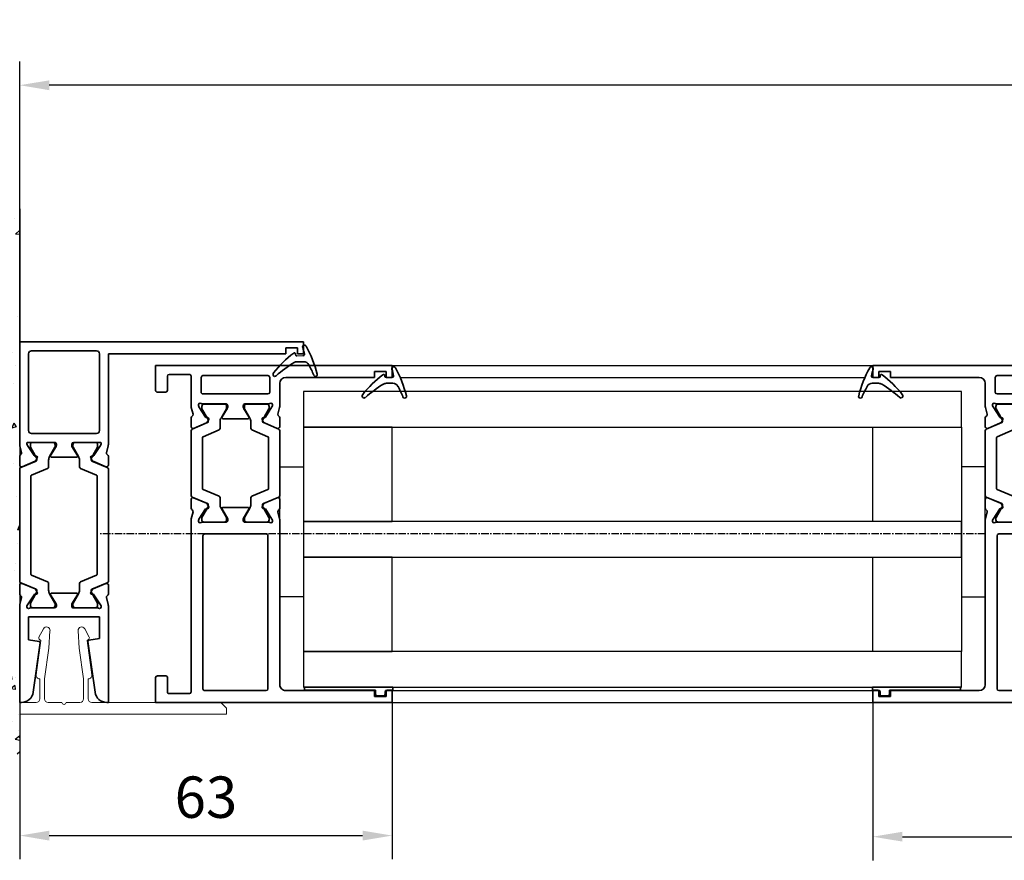
# Model space of a CAD drawing. Units: millimetres. Extents: x 0 to 1189, y -6584 to 0.
# Drawn here: x 559 to 726, y -295 to -152 of the extents above; entities that cross this region are included whole.
import ezdxf

# ---------------------------------------------------------------- set-up
doc = ezdxf.new("R2010")
doc.units = ezdxf.units.MM
doc.linetypes.add('CENTER', pattern=[2, 1.25, -0.25, 0.25, -0.25])
for name, color, linetype in [('BLOCK 325461-XX-1-20 Wandanschlussprofil geteilt$0$Duenn', 7, 'Continuous'), ('BLOCK_325536-XX-1-20_Wandanschlussprofil$0$BLOCK_325536-XX-1-20_Wandanschlussprofil', 3, 'Continuous'), ('BLOCK_325554-XX-1-20_Vertikalprofil fest NSK$0$BLOCK_325554-XX-1-20_Vertikalprofil fest NSK', 3, 'Continuous'), ('Duenn', 255, 'Continuous'), ('Mass', 7, 'Continuous'), ('Wand', 7, 'Continuous'), ('XREF Pro Green VP OL Teilung$0$Duenn', 7, 'Continuous'), ('XREF Pro Green VP ST Wand$0$Duenn', 7, 'Continuous')]:
    doc.layers.add(name, color=color, linetype=linetype)
doc.layers.add('XREF Pro Green VP OL Teilung$0$Konstruktion', color=7, linetype='Continuous', true_color=0xffbf7f)
doc.layers.add('XREF Pro Green VP OL Teilung$0$Schraffur', color=7, linetype='Continuous', true_color=0xc0c0c0)
doc.styles.add('Bemassungstext (DORMA)', font='isocpeur.ttf')
doc.dimstyles.new('DORMA', dxfattribs={"dimtxt": 3.5, "dimasz": 2.5, "dimexe": 2, "dimexo": 0, "dimgap": 1.5, "dimtad": 1, "dimdec": 8, "dimtxsty": 'Bemassungstext (DORMA)', "dimcen": 0.1, "dimclrt": 256, "dimadec": 8, "dimazin": 2, "dimtfac": 1, "dimtdec": 8, "dimtmove": 0, "dimatfit": 3, "dimfxl": 1, "dimtolj": 1, "dimarcsym": 0})

# ---------------------------------------------------------------- blocks, each defined once
blk = doc.blocks.new('*U104')
at = {"color": 7}
blk.add_line((0, 46.1), (0, -46.1), dxfattribs=at)
at = {"color": 1}
for p, q in [((1.86, 46.25), (1.86, 46.25)), ((5.86, 46.11), (5.86, 46.11)), ((0.96, 44.41), (0.96, 44.41)), ((1.8, 43.62), (1.8, 43.62)), ((2.93, 44.31), (2.52, 43.72)), ((2.52, 43.71), (3.25, 43.47)), ((2.93, 44.31), (3.25, 43.47)), ((6.14, 43.47), (6.14, 43.47)), ((0, 42.51), (0.71, 41.83)), ((0, 41.75), (0.71, 41.83)), ((4.75, 42.56), (4.75, 42.56)), ((6.36, 42), (6.36, 42)), ((7.59, 42.93), (7.52, 42.21)), ((7.52, 42.21), (8.28, 42.35)), ((7.59, 42.93), (8.28, 42.35)), ((2.71, 40.09), (2.71, 40.09)), ((6.53, 40.47), (6.53, 40.47)), ((2.4, 39.08), (2.4, 39.08)), ((6.7, 39.94), (6.7, 39.94)), ((2.16, 37.41), (2.16, 37.41)), ((9.24, 37.64), (9.24, 37.64)), ((4.48, 36.15), (4.48, 36.15)), ((7.13, 35.92), (7.13, 35.92)), ((7.56, 35), (7.56, 35)), ((3.48, 34.03), (3.48, 34.03)), ((6.8, 34.23), (6.39, 33.63)), ((6.39, 33.63), (7.12, 33.39)), ((6.83, 34.32), (6.77, 33.6)), ((6.77, 33.6), (7.52, 33.74)), ((6.8, 34.23), (7.12, 33.39)), ((6.83, 34.32), (7.52, 33.74)), ((7.47, 33.88), (7.47, 33.88)), ((3.36, 30.42), (3.36, 30.42)), ((3.39, 31.5), (3.39, 31.5)), ((3.79, 28.49), (3.79, 28.49)), ((4.21, 29.75), (4.21, 29.75)), ((8.13, 28.34), (8.13, 28.34)), ((0.38, 27.94), (0.38, 27.94)), ((1.97, 27.07), (1.56, 26.47)), ((1.97, 27.07), (2.29, 26.23)), ((4.38, 27.8), (4.38, 27.8)), ((8.37, 27.65), (8.37, 27.65)), ((1.56, 26.47), (2.29, 26.23)), ((6.08, 25.71), (6.02, 24.99)), ((6.02, 24.99), (6.77, 25.13)), ((6.08, 25.71), (6.77, 25.13)), ((8.52, 25.34), (8.52, 25.34)), ((3.94, 23.34), (3.94, 23.34)), ((4.39, 23.95), (4.39, 23.95)), ((4.56, 23.42), (4.56, 23.42)), ((8.7, 24.83), (8.7, 24.83)), ((1.23, 21.78), (1.23, 21.78)), ((5.22, 21.64), (5.22, 21.64)), ((9.12, 20.79), (9.12, 20.79)), ((9.22, 21.49), (9.22, 21.49)), ((0.65, 19.53), (0.65, 19.53)), ((8.43, 18.42), (8.43, 18.42)), ((9.44, 18.74), (9.27, 17.67)), ((9.44, 18.74), (10.41, 17.81)), ((3.67, 16.93), (3.67, 16.93)), ((5.33, 17.1), (5.26, 16.39)), ((5.33, 17.1), (6.02, 16.53)), ((5.84, 16.98), (5.43, 16.39)), ((5.84, 16.98), (6.16, 16.14)), ((9.27, 17.67), (10.41, 17.81)), ((1.05, 16.52), (1.05, 16.52)), ((2, 15.72), (2, 15.72)), ((5.26, 16.39), (6.02, 16.53)), ((5.39, 16.37), (5.39, 16.37)), ((5.43, 16.39), (6.16, 16.14)), ((5.76, 16.42), (5.76, 16.42)), ((5.99, 15.57), (5.99, 15.57)), ((9.98, 15.43), (9.98, 15.43)), ((5.78, 13.37), (5.78, 13.37)), ((9.77, 14.55), (9.77, 14.55)), ((1.65, 11.98), (1.65, 11.98)), ((8.16, 12.02), (8.16, 12.02)), ((10.12, 13.21), (10.12, 13.21)), ((3.4, 10.53), (3.4, 10.53)), ((1, 9.82), (0.6, 9.22)), ((0.6, 9.22), (1.33, 8.98)), ((1, 9.82), (1.33, 8.98)), ((2.9, 9.49), (2.9, 9.49)), ((4.57, 8.5), (4.51, 7.78)), ((4.57, 8.5), (5.26, 7.92)), ((6.38, 8.82), (6.38, 8.82)), ((6.89, 9.34), (6.89, 9.34)), ((6.96, 9.42), (6.96, 9.42)), ((4.51, 7.78), (5.26, 7.92)), ((9.5, 8.14), (9.5, 8.14)), ((7.45, 5.93), (7.29, 4.87)), ((7.29, 4.87), (8.43, 5)), ((7.45, 5.93), (8.43, 5)), ((7.89, 5.61), (7.89, 5.61)), ((9.45, 6.52), (9.3, 6.3)), ((9.3, 6.3), (9.4, 6.27)), ((2.64, 4.4), (2.64, 4.4)), ((3.13, 4.12), (3.13, 4.12)), ((1, 2.92), (1, 2.92)), ((3.74, 3.33), (3.74, 3.33)), ((7.73, 3.18), (7.73, 3.18)), ((8.16, 2.42), (8.16, 2.42)), ((3.04, 1.4), (3.04, 1.4)), ((7.38, 1.24), (7.38, 1.24)), ((3.82, -0.11), (3.76, -0.83)), ((3.76, -0.83), (4.51, -0.69)), ((3.82, -0.11), (4.51, -0.69)), ((4.88, -0.26), (4.47, -0.86)), ((4.47, -0.86), (5.2, -1.1)), ((4.88, -0.26), (5.2, -1.1)), ((7.61, -0.8), (7.61, -0.8)), ((0.51, -2.59), (0.51, -2.59)), ((2.86, -2.28), (2.86, -2.28)), ((3.64, -3.15), (3.64, -3.15)), ((4.51, -2.74), (4.51, -2.74)), ((7.77, -1.76), (7.77, -1.76)), ((8.5, -2.88), (8.5, -2.88)), ((2.21, -4.08), (2.21, -4.08)), ((8.96, -4.67), (8.96, -4.67)), ((9.37, -4.58), (9.37, -4.58)), ((8.37, -6.31), (8.37, -6.31)), ((0.04, -7.42), (0, -7.49)), ((0, -8.14), (0.37, -8.27)), ((0.04, -7.42), (0.37, -8.26)), ((5.47, -6.87), (5.3, -7.94)), ((5.3, -7.94), (6.44, -7.81)), ((5.47, -6.87), (6.44, -7.81)), ((7.34, -7.2), (7.34, -7.2)), ((1.41, -8.82), (1.41, -8.82)), ((2.59, -8.69), (2.59, -8.69)), ((3, -9.44), (3.76, -9.3)), ((3.07, -8.72), (3.01, -9.43)), ((3.07, -8.72), (3.76, -9.3)), ((5.41, -8.97), (5.41, -8.97)), ((9.4, -9.11), (9.4, -9.11)), ((0.3, -10.57), (0.3, -10.57)), ((3.41, -11.08), (3.41, -11.08)), ((4.64, -10.73), (4.64, -10.73)), ((8.75, -10.34), (8.34, -10.94)), ((8.34, -10.94), (9.07, -11.19)), ((8.69, -11.08), (8.69, -11.08)), ((8.75, -10.34), (9.07, -11.18)), ((0.77, -13.95), (0.77, -13.95)), ((2.26, -14.98), (2.26, -14.98)), ((5.03, -13.73), (5.03, -13.73)), ((7.07, -13.61), (7.07, -13.61)), ((9.37, -13.88), (9.37, -13.88)), ((0.9, -15.12), (0.9, -15.12)), ((2.31, -15.1), (2.31, -15.1)), ((6.25, -15.13), (6.25, -15.13)), ((10.25, -15.27), (10.25, -15.27)), ((2.31, -17.32), (2.25, -18.04)), ((2.25, -18.04), (3, -17.9)), ((2.31, -17.32), (3, -17.9)), ((3.91, -17.51), (3.51, -18.1)), ((3.51, -18.1), (4.24, -18.35)), ((3.91, -17.51), (4.24, -18.35)), ((4.61, -18.08), (4.61, -18.08)), ((5.63, -18.28), (5.63, -18.28)), ((8.41, -17.48), (8.41, -17.48)), ((9.76, -16.89), (9.76, -16.89)), ((3.48, -19.68), (3.31, -20.75)), ((3.48, -19.68), (4.45, -20.61)), ((1.97, -20.95), (1.97, -20.95)), ((2.04, -21.5), (2.04, -21.5)), ((3.03, -21.04), (3.03, -21.04)), ((3.31, -20.75), (4.45, -20.62)), ((6.8, -20.01), (6.8, -20.01)), ((7.02, -21.19), (7.02, -21.19)), ((10.36, -21.43), (10.36, -21.43)), ((1.89, -22.7), (1.89, -22.7)), ((8.14, -23.89), (8.14, -23.89)), ((10.59, -24.27), (10.53, -24.98)), ((10.53, -24.98), (11.07, -24.88)), ((10.59, -24.27), (11.05, -24.65)), ((1.56, -25.93), (1.5, -26.65)), ((1.5, -26.65), (2.25, -26.51)), ((1.56, -25.93), (2.25, -26.51)), ((2.29, -25.7), (2.29, -25.7)), ((5.81, -25.07), (5.81, -25.07)), ((6.53, -26.42), (6.53, -26.42)), ((6.63, -25.85), (6.63, -25.85)), ((1.77, -27.91), (1.77, -27.91)), ((3.17, -27.95), (3.17, -27.95)), ((3.93, -27.28), (3.93, -27.28)), ((7.78, -27.59), (7.38, -28.19)), ((7.38, -28.19), (8.11, -28.43)), ((7.78, -27.59), (8.11, -28.43)), ((7.92, -27.42), (7.92, -27.42)), ((7.02, -28.86), (7.02, -28.86)), ((2.89, -30.25), (2.89, -30.25)), ((7.87, -30.29), (7.87, -30.29)), ((0.78, -33.29), (0.78, -33.29)), ((1.49, -32.49), (1.33, -33.55)), ((1.49, -32.49), (2.47, -33.42)), ((6.26, -32.82), (6.26, -32.82)), ((7.01, -32.07), (7.01, -32.07)), ((9.83, -32.87), (9.77, -33.59)), ((9.83, -32.87), (10.41, -33.36)), ((0.81, -34.54), (0.75, -35.26)), ((0.81, -34.54), (1.5, -35.12)), ((1.33, -33.55), (2.47, -33.42)), ((1.5, -34.31), (1.5, -34.31)), ((2.95, -34.75), (2.55, -35.35)), ((2.95, -34.75), (3.28, -35.59)), ((4.38, -34.95), (4.38, -34.95)), ((4.77, -33.44), (4.77, -33.44)), ((7.62, -33.4), (7.62, -33.4)), ((8.77, -33.58), (8.77, -33.58)), ((9.77, -33.59), (10.4, -33.48)), ((0.75, -35.26), (1.5, -35.12)), ((2.55, -35.35), (3.28, -35.59)), ((3.89, -37.82), (3.89, -37.82)), ((7.6, -36.7), (7.6, -36.7)), ((0.18, -39.53), (0.18, -39.53)), ((1.54, -39.35), (1.54, -39.35)), ((5.54, -39.5), (5.54, -39.5)), ((5.99, -39.23), (5.99, -39.23)), ((8.21, -39.07), (8.21, -39.07)), ((9.53, -39.65), (9.53, -39.65)), ((1.23, -40.72), (1.23, -40.72)), ((4.28, -40.83), (4.28, -40.83)), ((8.62, -40.98), (8.62, -40.98)), ((9.08, -41.48), (9.07, -41.6)), ((9.08, -41.48), (9.12, -41.51)), ((0.06, -43.15), (0, -43.78)), ((0.06, -43.15), (0.75, -43.72)), ((0.15, -42.22), (0.15, -42.22)), ((5.58, -41.95), (5.58, -41.95)), ((7.33, -43.11), (7.33, -43.11)), ((0, -43.86), (0.74, -43.72)), ((6.82, -44.84), (6.42, -45.43)), ((6.82, -44.84), (6.91, -45.07)), ((0, -45.77), (0.42, -46.17)), ((2.44, -45.59), (2.44, -45.59)), ((4.88, -45.37), (4.88, -45.37)), ((5.72, -45.64), (5.72, -45.64)), ((6.42, -45.43), (6.64, -45.51)), ((6.44, -45.73), (6.44, -45.73))]:
    blk.add_line(p, q, dxfattribs=at)
blk = doc.blocks.new('*D105')
at = {"layer": 'Defpoints', "color": 0, "transparency": 16777216}
for p in [(622.24, -267.85), (559.24, -272.64), (622.24, -290.38)]:
    blk.add_point(p, dxfattribs=at)
at = {"layer": 'Mass', "color": 0, "lineweight": -2, "transparency": 16777216}
for p, q in [((622.24, -267.85), (622.24, -294.38)), ((559.24, -272.64), (559.24, -294.38)), ((564.24, -290.38), (617.24, -290.38))]:
    blk.add_line(p, q, dxfattribs=at)
at = {"layer": 'Mass', "color": 0, "transparency": 16777216}
for points in [[(564.24, -289.55), (564.24, -291.22), (559.24, -290.38)], [(617.24, -289.55), (617.24, -291.22), (622.24, -290.38)]]:
    blk.add_solid(points, dxfattribs=at)
at = {"layer": 'Mass', "transparency": 16777216, "insert": (590.74, -283.88), "char_height": 7, "attachment_point": 5, "style": 'Bemassungstext (DORMA)'}
blk.add_mtext('\\A1;63', dxfattribs=at)
blk = doc.blocks.new('*D106')
at = {"layer": 'Defpoints', "color": 0, "transparency": 16777216}
for p in [(703.57, -267.85), (783.57, -267.85), (783.57, -290.57)]:
    blk.add_point(p, dxfattribs=at)
at = {"layer": 'Mass', "color": 0, "lineweight": -2, "transparency": 16777216}
for p, q in [((703.57, -267.85), (703.57, -294.57)), ((783.57, -267.85), (783.57, -294.57)), ((708.57, -290.57), (778.57, -290.57))]:
    blk.add_line(p, q, dxfattribs=at)
at = {"layer": 'Mass', "color": 0, "transparency": 16777216}
for points in [[(708.57, -289.73), (708.57, -291.4), (703.57, -290.57)], [(778.57, -289.73), (778.57, -291.4), (783.57, -290.57)]]:
    blk.add_solid(points, dxfattribs=at)
at = {"layer": 'Mass', "transparency": 16777216, "insert": (743.57, -284.07), "char_height": 7, "attachment_point": 5, "style": 'Bemassungstext (DORMA)'}
blk.add_mtext('\\A1;80', dxfattribs=at)
blk = doc.blocks.new('*D109')
at = {"layer": 'Defpoints', "color": 0, "transparency": 16777216}
for p in [(559.24, -163.41), (559.24, -206.85), (1165.12, -206.85)]:
    blk.add_point(p, dxfattribs=at)
at = {"layer": 'Mass', "color": 0, "lineweight": -2, "transparency": 16777216}
for p, q in [((559.24, -206.85), (559.24, -159.41)), ((1165.12, -206.85), (1165.12, -159.41)), ((1160.12, -163.41), (564.24, -163.41))]:
    blk.add_line(p, q, dxfattribs=at)
at = {"layer": 'Mass', "color": 0, "transparency": 16777216}
for points in [[(564.24, -162.58), (564.24, -164.25), (559.24, -163.41)], [(1160.12, -162.58), (1160.12, -164.25), (1165.12, -163.41)]]:
    blk.add_solid(points, dxfattribs=at)
at = {"layer": 'Mass', "transparency": 16777216, "insert": (862.18, -156.91), "char_height": 7, "attachment_point": 5, "style": 'Bemassungstext (DORMA)'}
blk.add_mtext('\\A1;B', dxfattribs=at)
blk = doc.blocks.new('BLOCK_325554-XX-1-20_Vertikalprofil fest NSK$0$BLOCK_325554-XX-1-20_Vertikalprofil fest NSK')
at = {"layer": 'BLOCK_325554-XX-1-20_Vertikalprofil fest NSK$0$BLOCK_325554-XX-1-20_Vertikalprofil fest NSK', "color": 3, "linetype": 'Continuous', "lineweight": 35}
for p, q in [((-57, 40), (-57, 0)), ((-52.8, 40), (-57, 40)), ((-4.2, 40), (0, 40)), ((0, 40), (0, 0)), ((-52.5, 38.3), (-52.5, 39.7)), ((-4.5, 38.3), (-4.5, 39.7)), ((-55.5, 34.3), (-55.5, 37.7)), ((-55.2, 38), (-52.8, 38)), ((-1.8, 38), (-4.2, 38)), ((-1.5, 34.3), (-1.5, 37.7)), ((-26.17, 34), (-55.2, 34)), ((-24.76, 33.68), (-25.93, 33.97)), ((-24.15, 34), (-22.65, 34)), ((-22.37, 33.58), (-23.3, 31.41)), ((-10.63, 33.58), (-9.7, 31.41)), ((-8.85, 34), (-10.35, 34)), ((-8.24, 33.68), (-7.07, 33.97)), ((-6.83, 34), (-1.8, 34)), ((-55, 31.7), (-55, 21.3)), ((-28.8, 32), (-54.7, 32)), ((-28.5, 21.3), (-28.5, 31.7)), ((-26.5, 32.06), (-26.5, 28.1)), ((-26.23, 32.77), (-26.07, 32.71)), ((-24.27, 31.56), (-26, 32.68)), ((-8.73, 31.56), (-7, 32.68)), ((-6.77, 32.77), (-6.93, 32.71)), ((-6.5, 32.06), (-6.5, 28.1)), ((-4.8, 21), (-4.8, 32)), ((-2, 32.3), (-4.5, 32.3)), ((-1.7, 21), (-1.7, 32)), ((-24.19, 31.21), (-24.18, 31.38)), ((-23.9, 31.02), (-23.44, 31.26)), ((-9.1, 31.02), (-9.56, 31.26)), ((-8.81, 31.21), (-8.82, 31.38)), ((-24.3, 28.77), (-25.82, 27.84)), ((-24, 28.6), (-24, 24.4)), ((-9, 28.6), (-9, 24.4)), ((-8.7, 28.77), (-7.18, 27.84)), ((-26.2, 27.8), (-25.98, 27.8)), ((-6.8, 27.8), (-7.02, 27.8)), ((-26.2, 25.2), (-25.98, 25.2)), ((-24.3, 24.23), (-25.82, 25.16)), ((-8.7, 24.23), (-7.18, 25.16)), ((-6.8, 25.2), (-7.02, 25.2)), ((-26.5, 20.94), (-26.5, 24.9)), ((-6.5, 20.94), (-6.5, 24.9)), ((-24.19, 21.79), (-24.18, 21.62)), ((-23.9, 21.98), (-23.44, 21.74)), ((-9.1, 21.98), (-9.56, 21.74)), ((-8.81, 21.79), (-8.82, 21.62)), ((-54.7, 21), (-28.8, 21)), ((-26.23, 20.23), (-26.07, 20.29)), ((-24.27, 21.44), (-26, 20.32)), ((-22.37, 19.42), (-23.3, 21.59)), ((-10.63, 19.42), (-9.7, 21.59)), ((-8.73, 21.44), (-7, 20.32)), ((-6.77, 20.23), (-6.93, 20.29)), ((-4.5, 20.7), (-2, 20.7)), ((-54, 19), (-26.17, 19)), ((-24.76, 19.32), (-25.93, 19.03)), ((-24.15, 19), (-22.65, 19)), ((-8.85, 19), (-10.35, 19)), ((-8.24, 19.32), (-7.07, 19.03)), ((-3, 19), (-6.83, 19)), ((-55, 3), (-55, 18)), ((-2, 3), (-2, 18)), ((-56, 3), (-55, 3)), ((-56, 1), (-56, 3)), ((-1, 3), (-2, 3)), ((-1, 1), (-1, 3)), ((-57, 0), (-55, 0)), ((-55, 1), (-56, 1)), ((-55, 0), (-55, 1)), ((-2, 0), (-2, 1)), ((-2, 1), (-1, 1)), ((0, 0), (-2, 0))]:
    blk.add_line(p, q, dxfattribs=at)
at = {"layer": 'BLOCK_325554-XX-1-20_Vertikalprofil fest NSK$0$BLOCK_325554-XX-1-20_Vertikalprofil fest NSK', "color": 8, "linetype": 'Continuous', "lineweight": 35}
for p, q in [((-22.25, 33.82), (-23.35, 31.22)), ((-11.03, 34), (-21.97, 34)), ((-10.75, 33.82), (-9.65, 31.22)), ((-26.49, 31.8), (-26.49, 28.4)), ((-25.86, 32.19), (-26.1, 32.19)), ((-23.88, 31.13), (-25.69, 32.17)), ((-22.11, 29.28), (-20.96, 31.98)), ((-20.78, 32.1), (-12.22, 32.1)), ((-10.89, 29.28), (-12.04, 31.98)), ((-9.12, 31.13), (-7.31, 32.17)), ((-7.14, 32.19), (-6.9, 32.19)), ((-6.51, 31.8), (-6.51, 28.4)), ((-23.53, 31.1), (-23.78, 31.1)), ((-9.47, 31.1), (-9.22, 31.1)), ((-25.69, 28.03), (-24.11, 28.94)), ((-23.51, 29.1), (-22.38, 29.1)), ((-9.49, 29.1), (-10.62, 29.1)), ((-7.31, 28.03), (-8.89, 28.94)), ((-26.1, 28.01), (-25.86, 28.01)), ((-6.9, 28.01), (-7.14, 28.01)), ((-26.1, 24.99), (-25.86, 24.99)), ((-6.9, 24.99), (-7.14, 24.99)), ((-26.49, 21.2), (-26.49, 24.6)), ((-25.69, 24.97), (-24.11, 24.06)), ((-23.51, 23.9), (-22.38, 23.9)), ((-22.11, 23.72), (-20.96, 21.02)), ((-10.89, 23.72), (-12.04, 21.02)), ((-9.49, 23.9), (-10.62, 23.9)), ((-7.31, 24.97), (-8.89, 24.06)), ((-6.51, 21.2), (-6.51, 24.6)), ((-23.88, 21.87), (-25.69, 20.83)), ((-23.53, 21.9), (-23.78, 21.9)), ((-22.25, 19.18), (-23.35, 21.78)), ((-10.75, 19.18), (-9.65, 21.78)), ((-9.47, 21.9), (-9.22, 21.9)), ((-9.12, 21.87), (-7.31, 20.83)), ((-25.86, 20.81), (-26.1, 20.81)), ((-12.22, 20.9), (-20.78, 20.9)), ((-7.14, 20.81), (-6.9, 20.81)), ((-21.97, 19), (-11.03, 19))]:
    blk.add_line(p, q, dxfattribs=at)
at = {"layer": 'BLOCK_325554-XX-1-20_Vertikalprofil fest NSK$0$BLOCK_325554-XX-1-20_Vertikalprofil fest NSK', "color": 3, "linetype": 'Continuous', "lineweight": 35}
for centre, radius, start, end in [((-52.8, 39.7), 0.3, 0, 90), ((-4.2, 39.7), 0.3, 90, 180), ((-55.2, 37.7), 0.3, 90, 180), ((-52.8, 38.3), 0.3, 270, 0), ((-4.2, 38.3), 0.3, 180, 270), ((-1.8, 37.7), 0.3, 0, 90), ((-55.2, 34.3), 0.3, 180, 270), ((-26.17, 33), 1, 76, 90), ((-24.69, 33.97), 0.3, 256, 333.3461), ((-24.15, 33.7), 0.3, 90, 153.3461), ((-22.65, 33.7), 0.3, 337, 90), ((-10.35, 33.7), 0.3, 90, 203), ((-8.85, 33.7), 0.3, 26.6539, 90), ((-8.31, 33.97), 0.3, 206.6539, 284), ((-6.83, 33), 1, 90, 104), ((-1.8, 34.3), 0.3, 270, 0), ((-54.7, 31.7), 0.3, 90, 180), ((-28.8, 31.7), 0.3, 0, 90), ((-26.32, 32.48), 0.3, 72, 211.7883), ((-27, 32.06), 0.5, 0, 31.7883), ((-26.16, 32.43), 0.3, 57, 72), ((-6.84, 32.43), 0.3, 108, 123), ((-6.68, 32.48), 0.3, 328.2117, 108), ((-6, 32.06), 0.5, 148.2117, 180), ((-4.5, 32), 0.3, 90, 180), ((-2, 32), 0.3, 0, 90), ((-24.38, 31.39), 0.2, 356.7993, 57), ((-23.99, 31.2), 0.2, 176.7993, 297), ((-23.57, 31.52), 0.3, 297, 337), ((-9.43, 31.52), 0.3, 203, 243), ((-9.01, 31.2), 0.2, 243, 3.2007), ((-8.62, 31.39), 0.2, 123, 183.2007), ((-24.2, 28.6), 0.2, 0, 121.4), ((-8.8, 28.6), 0.2, 58.6, 180), ((-26.2, 28.1), 0.3, 180, 270), ((-25.98, 28.1), 0.3, 270, 301.4), ((-7.02, 28.1), 0.3, 238.6, 270), ((-6.8, 28.1), 0.3, 270, 0), ((-26.2, 24.9), 0.3, 90, 180), ((-25.98, 24.9), 0.3, 58.6, 90), ((-7.02, 24.9), 0.3, 90, 121.4), ((-6.8, 24.9), 0.3, 0, 90), ((-24.2, 24.4), 0.2, 238.6, 0), ((-8.8, 24.4), 0.2, 180, 301.4), ((-23.99, 21.8), 0.2, 63, 183.2007), ((-23.57, 21.48), 0.3, 23, 63), ((-9.43, 21.48), 0.3, 117, 157), ((-9.01, 21.8), 0.2, 356.7993, 117), ((-54.7, 21.3), 0.3, 180, 270), ((-28.8, 21.3), 0.3, 270, 0), ((-26.32, 20.52), 0.3, 148.2117, 288), ((-27, 20.94), 0.5, 328.2117, 0), ((-26.16, 20.57), 0.3, 288, 303), ((-24.38, 21.61), 0.2, 303, 3.2007), ((-8.62, 21.61), 0.2, 176.7993, 237), ((-6.84, 20.57), 0.3, 237, 252), ((-6.68, 20.52), 0.3, 252, 31.7883), ((-6, 20.94), 0.5, 180, 211.7883), ((-4.5, 21), 0.3, 180, 270), ((-2, 21), 0.3, 270, 0), ((-54, 18), 1, 90, 180), ((-26.17, 20), 1, 270, 284), ((-24.69, 19.03), 0.3, 26.6539, 104), ((-24.15, 19.3), 0.3, 206.6539, 270), ((-22.65, 19.3), 0.3, 270, 23), ((-10.35, 19.3), 0.3, 157, 270), ((-8.85, 19.3), 0.3, 270, 333.3461), ((-8.31, 19.03), 0.3, 76, 153.3461), ((-6.83, 20), 1, 256, 270), ((-3, 18), 1, 0, 90)]:
    blk.add_arc(centre, radius, start, end, dxfattribs=at)
at = {"layer": 'BLOCK_325554-XX-1-20_Vertikalprofil fest NSK$0$BLOCK_325554-XX-1-20_Vertikalprofil fest NSK', "color": 8, "linetype": 'Continuous', "lineweight": 35}
for centre, radius, start, end in [((-21.97, 33.7), 0.3, 90, 157), ((-11.03, 33.7), 0.3, 23, 90), ((-26.1, 31.8), 0.39, 90, 180), ((-25.79, 32), 0.2, 60, 108.1949), ((-20.78, 31.9), 0.2, 90, 157), ((-12.22, 31.9), 0.2, 23, 90), ((-7.21, 32), 0.2, 71.8051, 120), ((-6.9, 31.8), 0.39, 0, 90), ((-23.78, 31.3), 0.2, 240, 270), ((-23.53, 31.3), 0.2, 270, 337), ((-9.47, 31.3), 0.2, 203, 270), ((-9.22, 31.3), 0.2, 270, 300), ((-26.1, 28.4), 0.39, 180, 270), ((-23.51, 27.9), 1.2, 90, 120), ((-22.38, 29.4), 0.3, 270, 337), ((-10.62, 29.4), 0.3, 203, 270), ((-9.49, 27.9), 1.2, 60, 90), ((-6.9, 28.4), 0.39, 270, 0), ((-25.79, 28.2), 0.2, 251.8051, 300), ((-7.21, 28.2), 0.2, 240, 288.1949), ((-26.1, 24.6), 0.39, 90, 180), ((-25.79, 24.8), 0.2, 60, 108.1949), ((-7.21, 24.8), 0.2, 71.8051, 120), ((-6.9, 24.6), 0.39, 0, 90), ((-23.51, 25.1), 1.2, 240, 270), ((-22.38, 23.6), 0.3, 23, 90), ((-10.62, 23.6), 0.3, 90, 157), ((-9.49, 25.1), 1.2, 270, 300), ((-23.78, 21.7), 0.2, 90, 120), ((-23.53, 21.7), 0.2, 23, 90), ((-9.47, 21.7), 0.2, 90, 157), ((-9.22, 21.7), 0.2, 60, 90), ((-26.1, 21.2), 0.39, 180, 270), ((-25.79, 21), 0.2, 251.8051, 300), ((-20.78, 21.1), 0.2, 203, 270), ((-12.22, 21.1), 0.2, 270, 337), ((-7.21, 21), 0.2, 240, 288.1949), ((-6.9, 21.2), 0.39, 270, 0), ((-21.97, 19.3), 0.3, 203, 270), ((-11.03, 19.3), 0.3, 270, 337)]:
    blk.add_arc(centre, radius, start, end, dxfattribs=at)
blk = doc.blocks.new('BLOCK_325554-XX-1-20_Vertikalprofil fest NSK')
at = {"layer": 'BLOCK_325554-XX-1-20_Vertikalprofil fest NSK$0$BLOCK_325554-XX-1-20_Vertikalprofil fest NSK', "xscale": -1, "rotation": 270}
blk.add_blockref('BLOCK_325554-XX-1-20_Vertikalprofil fest NSK$0$BLOCK_325554-XX-1-20_Vertikalprofil fest NSK', (0, 0), dxfattribs=at)
blk = doc.blocks.new('XREF Pro Green VP OL Teilung$0$32542400120')
at = {"color": 9, "linetype": 'Continuous', "lineweight": 35}
for p, q in [((3.5, 2.61), (3.5, 2.62)), ((-1.8, 0.79), (-1.8, 0.74)), ((1, -0.47), (1, 0.61)), ((-0.2, -0.75), (-0.3, -0.75))]:
    blk.add_line(p, q, dxfattribs=at)
at = {"color": 9, "linetype": 'Continuous', "lineweight": 18}
blk.add_line((0, -0.56), (0, 0.56), dxfattribs=at)
at = {"color": 9, "linetype": 'Continuous', "lineweight": 35}
for centre, radius, start, end in [((7.95, -16.5), 20, 103.9388, 118.6504), ((10.88, -16.18), 20, 112.2416, 117.8766), ((3.2, 2.62), 0.3, 0, 103.9388), ((3.2, 2.61), 0.3, 292.2416, 0), ((-1.5, 0.79), 0.3, 118.6504, 180), ((-1.5, 0.74), 0.3, 180, 286.078), ((4.12, -18.76), 20, 102.6082, 106.078), ((-0.2, 0.56), 0.2, 0, 102.6082), ((2, 0.61), 1, 117.8766, 180), ((-0.3, -0.95), 0.2, 90, 217.6255), ((15.38, 11.14), 20, 217.6255, 231.3007), ((-0.2, -0.55), 0.2, 270, 0), ((2, -0.47), 1, 180, 211.0765), ((18.27, 9.34), 20, 211.0765, 221.9457), ((3.13, -4.16), 0.4, 231.3007, 338.6741), ((3.1, -4.3), 0.4, 0, 41.9457)]:
    blk.add_arc(centre, radius, start, end, dxfattribs=at)
blk = doc.blocks.new('XREF Pro Green VP OL Teilung$0$32554801120')
at = {"layer": 'XREF Pro Green VP OL Teilung$0$Duenn', "color": 9, "linetype": 'Continuous', "lineweight": 35}
for p, q in [((-1.1, 2.1), (-1.6, 2.1)), ((-1.6, 2.1), (-1.6, -12.8)), ((-1.1, 1.1), (-1.1, 2.1)), ((-0.4, 0.8), (-0.8, 0.8)), ((-0.1, -0.5), (-0.1, 0.5)), ((-1.1, -0.8), (-0.4, -0.8)), ((-1.1, -12.8), (-1.1, -0.8)), ((-1.1, -2.6), (-1.1, -10.6)), ((-1, -2.6), (-1.1, -2.6)), ((-1, -2.6), (-1, -10.6)), ((-1, -10.6), (-1.1, -10.6)), ((-1.6, -12.8), (-1.1, -12.8))]:
    blk.add_line(p, q, dxfattribs=at)
for centre, start, end in [((-0.8, 1.1), 180, 270), ((-0.4, 0.5), 0, 90), ((-0.4, -0.5), 270, 0)]:
    blk.add_arc(centre, 0.3, start, end, dxfattribs=at)
blk = doc.blocks.new('XREF Pro Green VP OL Teilung')
at = {"layer": 'XREF Pro Green VP OL Teilung$0$Schraffur'}
h = blk.add_hatch(dxfattribs=at)
h.set_pattern_fill('ANSI31')
h.set_pattern_definition([(45, (-3111.7078, -503.365), (-2.245064, 2.245064), [])])
h.paths.add_polyline_path([(46, -19.5), (46, -4.5), (34, -4.5), (34, -19.5)])
at = {"layer": 'XREF Pro Green VP OL Teilung$0$Konstruktion', "color": 7}
blk.add_lwpolyline([(34, -19.5), (46, -19.5), (46, -4.5), (34, -4.5)], close=True, dxfattribs=at)
at = {"layer": 'XREF Pro Green VP OL Teilung$0$Duenn'}
blk.add_blockref('BLOCK_325554-XX-1-20_Vertikalprofil fest NSK', (0, 0), dxfattribs=at)
at = {"layer": 'XREF Pro Green VP OL Teilung$0$Duenn', "xscale": -1}
blk.add_blockref('BLOCK_325554-XX-1-20_Vertikalprofil fest NSK', (80, 0), dxfattribs=at)
at = {"layer": 'XREF Pro Green VP OL Teilung$0$Duenn', "color": 2, "xscale": -1, "rotation": 90}
blk.add_blockref('XREF Pro Green VP OL Teilung$0$32542400120', (0.5, -2), dxfattribs=at)
at = {"layer": 'XREF Pro Green VP OL Teilung$0$Duenn', "color": 2, "rotation": 270}
blk.add_blockref('XREF Pro Green VP OL Teilung$0$32542400120', (79.5, -2), dxfattribs=at)
at = {"layer": 'XREF Pro Green VP OL Teilung$0$Duenn', "xscale": -1, "rotation": 90}
blk.add_blockref('XREF Pro Green VP OL Teilung$0$32554801120', (2, -56), dxfattribs=at)
at = {"layer": 'XREF Pro Green VP OL Teilung$0$Duenn', "rotation": 270}
blk.add_blockref('XREF Pro Green VP OL Teilung$0$32554801120', (78, -56), dxfattribs=at)
blk = doc.blocks.new('BLOCK_325536-XX-1-20_Wandanschlussprofil$0$BLOCK_325536-XX-1-20_Wandanschlussprofil')
at = {"layer": 'BLOCK_325536-XX-1-20_Wandanschlussprofil$0$BLOCK_325536-XX-1-20_Wandanschlussprofil', "color": 3, "linetype": 'Continuous', "lineweight": 35}
for p, q in [((-61, -0.31), (-61, 0)), ((-61, 0), (-44.67, 0)), ((-42.65, 0), (-41.15, 0)), ((-19.35, 0), (-20.85, 0)), ((0, 0), (-17.33, 0)), ((0, -48), (0, 0)), ((-50.42, -1.5), (-50.67, -3.3)), ((-46.5, -1.5), (-50.42, -1.5)), ((-46.5, -13.5), (-46.5, -1.5)), ((-44.73, -1.23), (-44.57, -1.29)), ((-42.77, -2.44), (-44.5, -1.32)), ((-43.26, -0.32), (-44.43, -0.03)), ((-40.87, -0.42), (-41.8, -2.59)), ((-21.13, -0.42), (-20.2, -2.59)), ((-19.23, -2.44), (-17.5, -1.32)), ((-18.74, -0.32), (-17.57, -0.03)), ((-17.27, -1.23), (-17.43, -1.29)), ((-17, -1.28), (-17, -5.9)), ((-2, -1.5), (-15, -1.5)), ((-50.9, -3.47), (-59.28, -2.29)), ((-45, -1.94), (-45, -5.9)), ((-42.69, -2.79), (-42.68, -2.62)), ((-42.4, -2.98), (-41.94, -2.74)), ((-19.6, -2.98), (-20.06, -2.74)), ((-19.31, -2.79), (-19.32, -2.62)), ((-15.5, -2), (-15.5, -13)), ((-1.5, -13), (-1.5, -2)), ((-44.7, -6.2), (-44.48, -6.2)), ((-42.8, -5.23), (-44.32, -6.16)), ((-42.5, -5.4), (-42.5, -9.6)), ((-19.5, -9.6), (-19.5, -5.4)), ((-19.2, -5.23), (-17.68, -6.16)), ((-17.3, -6.2), (-17.52, -6.2)), ((-45, -13.06), (-45, -9.1)), ((-44.7, -8.8), (-44.48, -8.8)), ((-42.8, -9.77), (-44.32, -8.84)), ((-19.2, -9.77), (-17.68, -8.84)), ((-17.3, -8.8), (-17.52, -8.8)), ((-17, -13.72), (-17, -9.1)), ((-59.28, -12.74), (-50.67, -11.53)), ((-50.45, -11.7), (-50.2, -13.5)), ((-42.77, -12.56), (-44.5, -13.68)), ((-42.69, -12.21), (-42.68, -12.38)), ((-42.4, -12.02), (-41.94, -12.26)), ((-40.87, -14.58), (-41.8, -12.41)), ((-21.13, -14.58), (-20.2, -12.41)), ((-19.6, -12.02), (-20.06, -12.26)), ((-19.31, -12.21), (-19.32, -12.38)), ((-19.23, -12.56), (-17.5, -13.68)), ((-61, -15), (-61, -14.72)), ((-50.2, -13.5), (-46.5, -13.5)), ((-44.73, -13.77), (-44.57, -13.71)), ((-43.26, -14.68), (-44.43, -14.97)), ((-18.74, -14.68), (-17.57, -14.97)), ((-17.27, -13.77), (-17.43, -13.71)), ((-15, -13.5), (-2, -13.5)), ((-61, -15), (-44.67, -15)), ((-42.65, -15), (-41.15, -15)), ((-19.35, -15), (-20.85, -15)), ((-2, -15), (-17.33, -15)), ((-2, -45), (-2, -15)), ((-1, -45), (-2, -45)), ((-1, -47), (-1, -45)), ((-2, -48), (-2, -47)), ((-2, -47), (-1, -47)), ((-2, -48), (0, -48))]:
    blk.add_line(p, q, dxfattribs=at)
at = {"layer": 'BLOCK_325536-XX-1-20_Wandanschlussprofil$0$BLOCK_325536-XX-1-20_Wandanschlussprofil', "color": 8, "linetype": 'Continuous', "lineweight": 35}
for p, q in [((-21.53, 0), (-40.47, 0)), ((-40.75, -0.18), (-41.85, -2.78)), ((-21.25, -0.18), (-20.15, -2.78)), ((-44.99, -2.2), (-44.99, -5.6)), ((-44.36, -1.81), (-44.6, -1.81)), ((-42.38, -2.87), (-44.19, -1.83)), ((-42.03, -2.9), (-42.28, -2.9)), ((-40.61, -4.72), (-39.46, -2.02)), ((-39.28, -1.9), (-22.72, -1.9)), ((-21.39, -4.72), (-22.54, -2.02)), ((-19.97, -2.9), (-19.72, -2.9)), ((-19.62, -2.87), (-17.81, -1.83)), ((-17.64, -1.81), (-17.4, -1.81)), ((-17.01, -2.2), (-17.01, -5.6)), ((-42.01, -4.9), (-40.88, -4.9)), ((-19.99, -4.9), (-21.12, -4.9)), ((-44.6, -5.99), (-44.36, -5.99)), ((-44.19, -5.97), (-42.61, -5.06)), ((-17.81, -5.97), (-19.39, -5.06)), ((-17.4, -5.99), (-17.64, -5.99)), ((-44.99, -12.8), (-44.99, -9.4)), ((-44.6, -9.01), (-44.36, -9.01)), ((-44.19, -9.03), (-42.61, -9.94)), ((-17.81, -9.03), (-19.39, -9.94)), ((-17.4, -9.01), (-17.64, -9.01)), ((-17.01, -12.8), (-17.01, -9.4)), ((-42.01, -10.1), (-40.88, -10.1)), ((-40.61, -10.28), (-39.46, -12.98)), ((-21.39, -10.28), (-22.54, -12.98)), ((-19.99, -10.1), (-21.12, -10.1)), ((-44.36, -13.19), (-44.6, -13.19)), ((-42.38, -12.13), (-44.19, -13.17)), ((-42.03, -12.1), (-42.28, -12.1)), ((-40.75, -14.82), (-41.85, -12.22)), ((-22.72, -13.1), (-39.28, -13.1)), ((-21.25, -14.82), (-20.15, -12.22)), ((-19.97, -12.1), (-19.72, -12.1)), ((-19.62, -12.13), (-17.81, -13.17)), ((-17.64, -13.19), (-17.4, -13.19)), ((-40.47, -15), (-21.53, -15))]:
    blk.add_line(p, q, dxfattribs=at)
at = {"layer": 'BLOCK_325536-XX-1-20_Wandanschlussprofil$0$BLOCK_325536-XX-1-20_Wandanschlussprofil', "color": 3, "linetype": 'Continuous', "lineweight": 35}
for centre, radius, start, end in [((-59, -0.31), 2, 180, 262), ((-44.82, -1.52), 0.3, 72, 211.7883), ((-44.67, -1), 1, 76, 90), ((-44.66, -1.57), 0.3, 57, 72), ((-43.19, -0.03), 0.3, 256, 333.3461), ((-42.65, -0.3), 0.3, 90, 153.3461), ((-41.15, -0.3), 0.3, 337, 90), ((-20.85, -0.3), 0.3, 90, 203), ((-19.35, -0.3), 0.3, 26.6539, 90), ((-18.81, -0.03), 0.3, 206.6539, 284), ((-17.33, -1), 1, 90, 104), ((-17.34, -1.57), 0.3, 108, 123), ((-17.18, -1.52), 0.3, 53.1301, 108), ((-15, -2), 0.5, 90, 180), ((-2, -2), 0.5, 0, 90), ((-50.87, -3.27), 0.2, 262, 352), ((-45.5, -1.94), 0.5, 0, 31.7883), ((-42.88, -2.61), 0.2, 356.7993, 57), ((-42.49, -2.8), 0.2, 176.7993, 297), ((-42.07, -2.48), 0.3, 297, 337), ((-19.93, -2.48), 0.3, 203, 243), ((-19.51, -2.8), 0.2, 243, 3.2007), ((-19.12, -2.61), 0.2, 123, 183.2007), ((-44.7, -5.9), 0.3, 180, 270), ((-44.48, -5.9), 0.3, 270, 301.4), ((-42.7, -5.4), 0.2, 0, 121.4), ((-19.3, -5.4), 0.2, 58.6, 180), ((-17.52, -5.9), 0.3, 238.6, 270), ((-17.3, -5.9), 0.3, 270, 0), ((-44.7, -9.1), 0.3, 90, 180), ((-44.48, -9.1), 0.3, 58.6, 90), ((-42.7, -9.6), 0.2, 238.6, 0), ((-19.3, -9.6), 0.2, 180, 301.4), ((-17.52, -9.1), 0.3, 90, 121.4), ((-17.3, -9.1), 0.3, 0, 90), ((-50.65, -11.73), 0.2, 8, 98), ((-59, -14.72), 2, 98, 180), ((-44.82, -13.48), 0.3, 148.2117, 288), ((-45.5, -13.06), 0.5, 328.2117, 0), ((-42.88, -12.39), 0.2, 303, 3.2007), ((-42.49, -12.2), 0.2, 63, 183.2007), ((-42.07, -12.52), 0.3, 23, 63), ((-19.93, -12.52), 0.3, 117, 157), ((-19.51, -12.2), 0.2, 356.7993, 117), ((-19.12, -12.39), 0.2, 176.7993, 237), ((-15, -13), 0.5, 180, 270), ((-2, -13), 0.5, 270, 0), ((-44.67, -14), 1, 270, 284), ((-44.66, -13.43), 0.3, 288, 303), ((-43.19, -14.97), 0.3, 26.6539, 104), ((-42.65, -14.7), 0.3, 206.6539, 270), ((-41.15, -14.7), 0.3, 270, 23), ((-20.85, -14.7), 0.3, 157, 270), ((-19.35, -14.7), 0.3, 270, 333.3461), ((-18.81, -14.97), 0.3, 76, 153.3461), ((-17.33, -14), 1, 256, 270), ((-17.34, -13.43), 0.3, 237, 252), ((-17.18, -13.48), 0.3, 252, 306.8699)]:
    blk.add_arc(centre, radius, start, end, dxfattribs=at)
at = {"layer": 'BLOCK_325536-XX-1-20_Wandanschlussprofil$0$BLOCK_325536-XX-1-20_Wandanschlussprofil', "color": 8, "linetype": 'Continuous', "lineweight": 35}
for centre, radius, start, end in [((-40.47, -0.3), 0.3, 90, 157), ((-21.53, -0.3), 0.3, 23, 90), ((-44.6, -2.2), 0.39, 90, 180), ((-44.29, -2), 0.2, 60, 108.1949), ((-42.28, -2.7), 0.2, 240, 270), ((-42.03, -2.7), 0.2, 270, 337), ((-39.28, -2.1), 0.2, 90, 157), ((-22.72, -2.1), 0.2, 23, 90), ((-19.97, -2.7), 0.2, 203, 270), ((-19.72, -2.7), 0.2, 270, 300), ((-17.71, -2), 0.2, 71.8051, 120), ((-17.4, -2.2), 0.39, 0, 90), ((-42.01, -6.1), 1.2, 90, 120), ((-40.88, -4.6), 0.3, 270, 337), ((-21.12, -4.6), 0.3, 203, 270), ((-19.99, -6.1), 1.2, 60, 90), ((-44.6, -5.6), 0.39, 180, 270), ((-44.29, -5.8), 0.2, 251.8051, 300), ((-17.71, -5.8), 0.2, 240, 288.1949), ((-17.4, -5.6), 0.39, 270, 0), ((-44.6, -9.4), 0.39, 90, 180), ((-44.29, -9.2), 0.2, 60, 108.1949), ((-42.01, -8.9), 1.2, 240, 270), ((-19.99, -8.9), 1.2, 270, 300), ((-17.71, -9.2), 0.2, 71.8051, 120), ((-17.4, -9.4), 0.39, 0, 90), ((-40.88, -10.4), 0.3, 23, 90), ((-21.12, -10.4), 0.3, 90, 157), ((-44.6, -12.8), 0.39, 180, 270), ((-44.29, -13), 0.2, 251.8051, 300), ((-42.28, -12.3), 0.2, 90, 120), ((-42.03, -12.3), 0.2, 23, 90), ((-39.28, -12.9), 0.2, 203, 270), ((-22.72, -12.9), 0.2, 270, 337), ((-19.97, -12.3), 0.2, 90, 157), ((-19.72, -12.3), 0.2, 60, 90), ((-17.71, -13), 0.2, 240, 288.1949), ((-17.4, -12.8), 0.39, 270, 0), ((-40.47, -14.7), 0.3, 203, 270), ((-21.53, -14.7), 0.3, 270, 337)]:
    blk.add_arc(centre, radius, start, end, dxfattribs=at)
blk = doc.blocks.new('BLOCK_325536-XX-1-20_Wandanschlussprofil')
at = {"layer": 'BLOCK_325536-XX-1-20_Wandanschlussprofil$0$BLOCK_325536-XX-1-20_Wandanschlussprofil', "xscale": -1, "rotation": 270}
blk.add_blockref('BLOCK_325536-XX-1-20_Wandanschlussprofil$0$BLOCK_325536-XX-1-20_Wandanschlussprofil', (0, 0), dxfattribs=at)
blk.add_blockref('BLOCK_325536-XX-1-20_Wandanschlussprofil$0$BLOCK_325536-XX-1-20_Wandanschlussprofil', (0, 0), dxfattribs=at)
blk = doc.blocks.new('BLOCK 325461-XX-1-20 Wandanschlussprofil geteilt$0$325461-XX-1-20 Wandanschlussprofil geteilt')
at = {"layer": 'BLOCK 325461-XX-1-20 Wandanschlussprofil geteilt$0$Duenn', "color": 3, "linetype": 'Continuous', "lineweight": 5}
for p, q in [((0, 0), (0, -2.8)), ((2, 0), (0, 0)), ((0, 0), (0, -0.29)), ((2, -35), (2, 0)), ((-11.03, -3.24), (-12.45, -4)), ((-4.68, -2.78), (-10.5, -3.6)), ((-12.13, -5.12), (-9.2, -4.93)), ((-10.5, -3.6), (-10.62, -3.36)), ((-9.2, -4.93), (-3.99, -4.2)), ((-4, -3.4), (-4, -3.38)), ((-0.6, -3.4), (-4, -3.4)), ((-3.99, -4.2), (-0.6, -4.2)), ((0, -4.8), (0, -7.15)), ((0, -7.85), (0, -10.2)), ((-9.2, -10.07), (-12.13, -9.88)), ((-12.45, -11), (-11.03, -11.76)), ((-10.62, -11.64), (-10.5, -11.4)), ((-10.5, -11.4), (-4.68, -12.22)), ((-3.99, -10.8), (-9.2, -10.07)), ((-4, -11.6), (-0.6, -11.6)), ((-4, -11.62), (-4, -11.6)), ((-0.6, -10.8), (-3.99, -10.8)), ((0, -12.2), (0, -34)), ((0, -14.71), (0, -15)), ((1, -35), (0, -34)), ((1, -35), (2, -35))]:
    blk.add_line(p, q, dxfattribs=at)
for centre, radius, start, end in [((-10.89, -3.51), 0.3, 28.0001, 118.0001), ((-4.6, -3.38), 0.6, 0.0001, 98.0001), ((-0.6, -2.8), 0.6, 270.0001, 0.0001), ((-12.17, -4.53), 0.6, 118.0001, 273.7501), ((-0.6, -4.8), 0.6, 0.0001, 90.0001), ((0, -7.5), 0.35, 270.0001, 90.0001), ((-12.17, -10.47), 0.6, 86.2501, 242.0001), ((-10.89, -11.49), 0.3, 242.0001, 332.0001), ((-4.6, -11.62), 0.6, 262.0001, 0.0001), ((-0.6, -10.2), 0.6, 270.0001, 0.0001), ((-0.6, -12.2), 0.6, 0.0001, 90.0001)]:
    blk.add_arc(centre, radius, start, end, dxfattribs=at)
blk = doc.blocks.new('BLOCK 325461-XX-1-20 Wandanschlussprofil geteilt')
at = {"layer": 'BLOCK 325461-XX-1-20 Wandanschlussprofil geteilt$0$Duenn'}
blk.add_blockref('BLOCK 325461-XX-1-20 Wandanschlussprofil geteilt$0$325461-XX-1-20 Wandanschlussprofil geteilt', (0, 0), dxfattribs=at)
blk = doc.blocks.new('XREF Pro Green VP ST Wand$0$32542400120')
at = {"color": 9, "linetype": 'Continuous', "lineweight": 35}
for p, q in [((3.5, 2.61), (3.5, 2.62)), ((-1.8, 0.79), (-1.8, 0.74)), ((1, -0.47), (1, 0.61)), ((-0.2, -0.75), (-0.3, -0.75))]:
    blk.add_line(p, q, dxfattribs=at)
at = {"color": 9, "linetype": 'Continuous', "lineweight": 18}
blk.add_line((0, -0.56), (0, 0.56), dxfattribs=at)
at = {"color": 9, "linetype": 'Continuous', "lineweight": 35}
for centre, radius, start, end in [((7.95, -16.5), 20, 103.9388, 118.6504), ((10.88, -16.18), 20, 112.2416, 117.8766), ((3.2, 2.62), 0.3, 0, 103.9388), ((3.2, 2.61), 0.3, 292.2416, 0), ((-1.5, 0.79), 0.3, 118.6504, 180), ((-1.5, 0.74), 0.3, 180, 286.078), ((4.12, -18.76), 20, 102.6082, 106.078), ((-0.2, 0.56), 0.2, 0, 102.6082), ((2, 0.61), 1, 117.8766, 180), ((-0.3, -0.95), 0.2, 90, 217.6255), ((15.38, 11.14), 20, 217.6255, 231.3007), ((-0.2, -0.55), 0.2, 270, 0), ((2, -0.47), 1, 180, 211.0765), ((18.27, 9.34), 20, 211.0765, 221.9457), ((3.13, -4.16), 0.4, 231.3007, 338.6741), ((3.1, -4.3), 0.4, 0, 41.9457)]:
    blk.add_arc(centre, radius, start, end, dxfattribs=at)
blk = doc.blocks.new('XREF Pro Green VP ST Wand$0$32554801120')
at = {"layer": 'XREF Pro Green VP ST Wand$0$Duenn', "color": 9, "linetype": 'Continuous', "lineweight": 35}
for p, q in [((-1.1, 2.1), (-1.6, 2.1)), ((-1.6, 2.1), (-1.6, -12.8)), ((-1.1, 1.1), (-1.1, 2.1)), ((-0.4, 0.8), (-0.8, 0.8)), ((-0.1, -0.5), (-0.1, 0.5)), ((-1.1, -0.8), (-0.4, -0.8)), ((-1.1, -12.8), (-1.1, -0.8)), ((-1.1, -2.6), (-1.1, -10.6)), ((-1, -2.6), (-1.1, -2.6)), ((-1, -2.6), (-1, -10.6)), ((-1, -10.6), (-1.1, -10.6)), ((-1.6, -12.8), (-1.1, -12.8))]:
    blk.add_line(p, q, dxfattribs=at)
for centre, start, end in [((-0.8, 1.1), 180, 270), ((-0.4, 0.5), 0, 90), ((-0.4, -0.5), 270, 0)]:
    blk.add_arc(centre, 0.3, start, end, dxfattribs=at)
blk = doc.blocks.new('XREF Pro Green VP ST Wand')
at = {"layer": 'XREF Pro Green VP ST Wand$0$Duenn', "xscale": -1}
for name, p, rotation in [('BLOCK 325461-XX-1-20 Wandanschlussprofil geteilt', (63, 0), 270), ('BLOCK_325554-XX-1-20_Vertikalprofil fest NSK', (0, -57), 180), ('BLOCK_325536-XX-1-20_Wandanschlussprofil', (63, -61), 180)]:
    blk.add_blockref(name, p, dxfattribs=dict(at, rotation=rotation))
at = {"layer": 'XREF Pro Green VP ST Wand$0$Duenn', "rotation": 90.00000000000001}
blk.add_blockref('XREF Pro Green VP ST Wand$0$32554801120', (2, -1), dxfattribs=at)
at = {"layer": 'XREF Pro Green VP ST Wand$0$Duenn', "color": 2, "rotation": 90.00000000000001}
for p in [(0.5, -55), (15.58, -58.66)]:
    blk.add_blockref('XREF Pro Green VP ST Wand$0$32542400120', p, dxfattribs=at)

msp = doc.modelspace()

# ---------------------------------------------------------------- linework, layer by layer
at = {"layer": 'Duenn', "color": 3}
for p, q in [((622.2353718, -210.84869039), (703.5726683, -210.84869039)), ((623.59314969, -212.84869071), (702.21489041, -212.84869071)), ((622.2353718, -265.84869032), (703.5726683, -265.84869032)), ((622.2353718, -267.84869042), (703.5726683, -267.84869042))]:
    msp.add_line(p, q, dxfattribs=at)
at = {"layer": 'Duenn', "color": 1, "linetype": 'CENTER'}
msp.add_line((722.57266769, -239.34869015), (572.73537207, -239.34869015), dxfattribs=at)
at = {"layer": 'Duenn', "color": 4}
for points in [[(607.23537241, -221.24869212), (718.57266769, -221.24869212), (718.57266769, -215.24869212), (607.23537241, -215.24869212)], [(607.23537241, -243.24869212), (718.57266769, -243.24869212), (718.57266769, -237.24869212), (607.23537241, -237.24869212)], [(607.23537241, -265.24869212), (718.57266769, -265.24869212), (718.57266769, -259.24869212), (607.23537241, -259.24869212)]]:
    msp.add_lwpolyline(points, close=True, dxfattribs=at)
at = {"layer": 'Duenn'}
for points in [[(622.23537241, -221.24869212), (607.23537241, -221.24869212), (607.23537241, -237.24869212), (622.23537241, -237.24869212)], [(703.57266769, -221.24869212), (718.57266769, -221.24869212), (718.57266769, -237.24869212), (703.57266769, -237.24869212)], [(622.23537241, -243.24869212), (607.23537241, -243.24869212), (607.23537241, -259.24869212), (622.23537241, -259.24869212)], [(703.57266769, -243.24869212), (718.57266769, -243.24869212), (718.57266769, -259.24869212), (703.57266769, -259.24869212)]]:
    msp.add_lwpolyline(points, close=True, dxfattribs=at)
at = {"layer": 'Duenn', "color": 2}
for points in [[(603.23537241, -227.98789001), (607.23537241, -227.98789001), (607.23537241, -249.98789001), (603.23537241, -249.98789001)], [(722.57266769, -227.98789001), (718.57266769, -227.98789001), (718.57266769, -249.98789001), (722.57266769, -249.98789001)]]:
    msp.add_lwpolyline(points, close=True, dxfattribs=at)

# ---------------------------------------------------------------- block references
at = {"layer": 'Duenn', "rotation": 180.0000000000053}
msp.add_blockref('XREF Pro Green VP ST Wand', (622.2353718, -267.84868992), dxfattribs=at)
at = {"layer": 'Duenn'}
msp.add_blockref('XREF Pro Green VP OL Teilung', (703.5726683, -210.84869206), dxfattribs=at)
at = {"layer": 'Wand', "xscale": -1}
msp.add_blockref('*U104', (559.23537127, -230.42401401), dxfattribs=at)

# ---------------------------------------------------------------- dimensions: what is measured, and where the dimension line sits
at = {"layer": 'Mass'}
dim = msp.add_linear_dim(base=(559.23537127, -163.41274315), p1=(1165.12262581, -206.84866432), p2=(559.23537127, -206.84866432), text='B', dimstyle='DORMA', override={"dimscale": 2}, dxfattribs=at)
dim.commit()
dim.dimension.update_dxf_attribs({"geometry": '*D109', "text_midpoint": (862.17899854, -156.91274315)})
for base, p1, p2, picture, middle in [((622.23537168, -290.38220782), (559.23537127, -272.64091944), (622.23537168, -267.84866435), '*D105', (590.73537147, -283.88220782)), ((783.57266568, -290.56646461), (703.57266747, -267.84866435), (783.57266568, -267.84866435), '*D106', (743.57266657, -284.06646461))]:
    dim = msp.add_linear_dim(base=base, p1=p1, p2=p2, dimstyle='DORMA', override={"dimscale": 2, "dimdec": 0}, dxfattribs=at)
    dim.commit()
    dim.dimension.update_dxf_attribs({"geometry": picture, "text_midpoint": middle})

doc.saveas('drawing.dxf')
